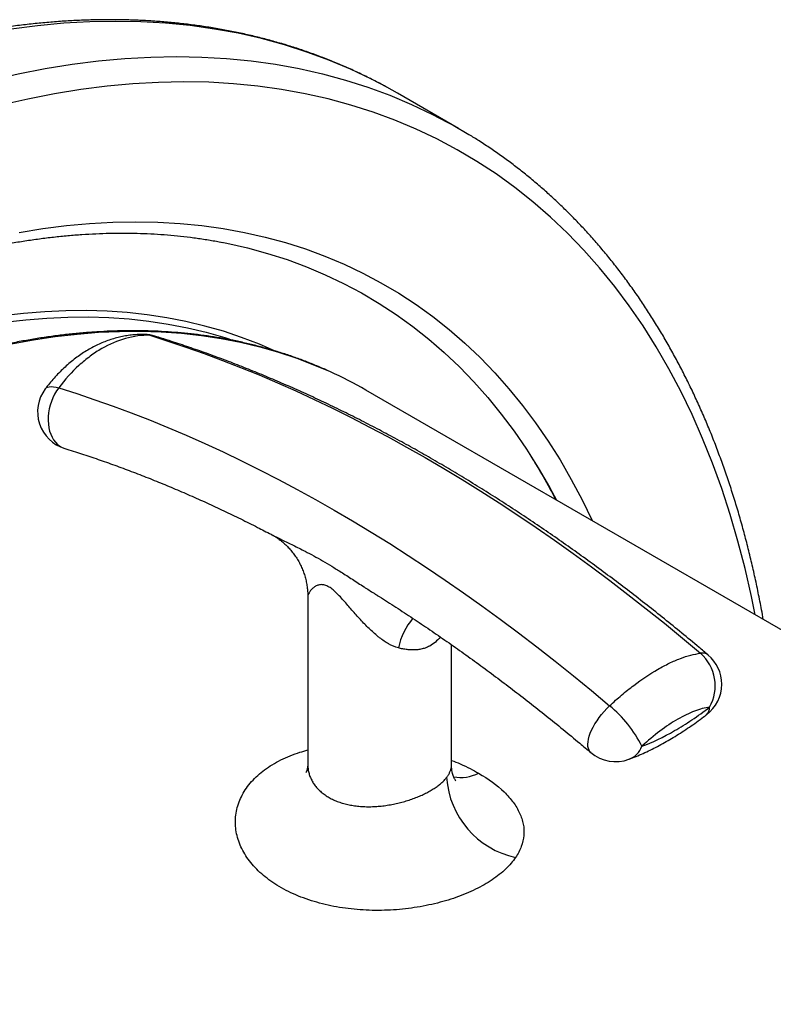
# Model space of a CAD drawing. Units: millimetres. Extents: x 0 to 420, y 0 to 297.
# Drawn here: x 323 to 343, y 150 to 176 of the extents above; entities that cross this region are included whole.
import ezdxf

# ---------------------------------------------------------------- set-up
doc = ezdxf.new("R2010")
doc.units = ezdxf.units.MM

msp = doc.modelspace()

# ---------------------------------------------------------------- linework, layer by layer
at = {"color": 7, "linetype": 'Continuous', "lineweight": 25}
for p, q in [((334.765, 172.688), (333.174, 173.606)), ((356.465, 151.934), (332.352, 165.854)), ((335.479, 165.72), (335.494, 165.703)), ((329.872, 162.093), (329.875, 162.092)), ((330.834, 160.47), (330.834, 156.077)), ((332.647, 160.499), (332.655, 160.494)), ((334.584, 156.077), (334.584, 159.208))]:
    msp.add_line(p, q, dxfattribs=at)
at = {"color": 8, "linetype": 'Continuous', "lineweight": 25, "flags": 128}
for points in [[(332.893, 173.764), (332.498, 173.971), (331.949, 174.232), (331.387, 174.468), (330.812, 174.68), (330.226, 174.867), (329.627, 175.03), (329.018, 175.168), (328.397, 175.28), (327.766, 175.368), (327.125, 175.43), (326.474, 175.468), (325.814, 175.48), (325.145, 175.467), (324.468, 175.429), (323.783, 175.366), (323.091, 175.277), (322.392, 175.164), (321.687, 175.026), (320.976, 174.863), (320.26, 174.675), (319.538, 174.462)], [(321.129, 173.544), (321.851, 173.756), (322.567, 173.944), (323.278, 174.107), (323.983, 174.246), (324.682, 174.359), (325.374, 174.447), (326.059, 174.511), (326.736, 174.549), (327.405, 174.562), (328.065, 174.549), (328.716, 174.512), (329.357, 174.449), (329.988, 174.362), (330.609, 174.249), (331.218, 174.111), (331.817, 173.949), (332.403, 173.762), (332.978, 173.55), (333.54, 173.313), (334.089, 173.053), (334.473, 172.852)], [(342.506, 159.992), (342.409, 160.47), (342.243, 161.199), (342.059, 161.912), (341.856, 162.609), (341.635, 163.289), (341.395, 163.951), (341.137, 164.595), (340.861, 165.22), (340.568, 165.827), (340.257, 166.414), (339.928, 166.982), (339.583, 167.53), (339.22, 168.057), (338.842, 168.563), (338.446, 169.048), (338.035, 169.512), (337.608, 169.954), (337.165, 170.373), (336.707, 170.77), (336.234, 171.145), (335.747, 171.497), (335.245, 171.825), (334.73, 172.13), (334.201, 172.411), (333.659, 172.668), (333.104, 172.902), (332.537, 173.111), (331.957, 173.296), (331.366, 173.457), (330.764, 173.592), (330.151, 173.704), (329.528, 173.79), (328.895, 173.852), (328.252, 173.889), (327.6, 173.901), (326.94, 173.888), (326.272, 173.851), (325.595, 173.788), (324.912, 173.701), (324.222, 173.589), (323.525, 173.452), (322.823, 173.291)], [(323.3, 169.969), (323.92, 170.07), (324.535, 170.148), (325.142, 170.204), (325.743, 170.238), (326.337, 170.25), (326.922, 170.239), (327.5, 170.205), (328.069, 170.15), (328.629, 170.072), (329.18, 169.972), (329.721, 169.85), (330.252, 169.706), (330.773, 169.54), (331.283, 169.352), (331.781, 169.142), (332.269, 168.91), (332.744, 168.658), (333.207, 168.384), (333.658, 168.088), (334.096, 167.773), (334.521, 167.436), (334.933, 167.079), (335.33, 166.702), (335.714, 166.305), (336.084, 165.888), (336.439, 165.452), (336.78, 164.997), (337.106, 164.523), (337.416, 164.031), (337.711, 163.521), (337.991, 162.993), (338.255, 162.448), (338.255, 162.446)], [(329.986, 166.875), (329.572, 167.054), (329.108, 167.232), (328.634, 167.39), (328.15, 167.528), (327.656, 167.646), (327.154, 167.743), (326.643, 167.821), (326.124, 167.878), (325.598, 167.914), (325.063, 167.93), (324.521, 167.926), (323.973, 167.901), (323.418, 167.856), (322.857, 167.791)], [(322.914, 167.626), (323.473, 167.692), (324.025, 167.736), (324.572, 167.761), (325.111, 167.765), (325.644, 167.749), (326.169, 167.713), (326.686, 167.656), (327.194, 167.579), (327.695, 167.482), (328.186, 167.364), (328.668, 167.227), (328.899, 167.153)], [(323.099, 167.06), (323.675, 167.166), (324.246, 167.253), (324.812, 167.319), (325.371, 167.364), (325.923, 167.389), (326.469, 167.393), (327.008, 167.377), (327.539, 167.34), (328.062, 167.283), (328.576, 167.205), (329.082, 167.106), (329.579, 166.988), (330.067, 166.849), (330.545, 166.69), (331.013, 166.51), (331.414, 166.337)], [(326.71, 167.285), (326.637, 167.302), (326.573, 167.307)], [(326.845, 167.263), (326.782, 167.278), (326.71, 167.285)], [(323.983, 165.886), (323.983, 165.886), (324.01, 165.912), (324.045, 165.93), (324.089, 165.942), (324.14, 165.946), (324.198, 165.942), (324.264, 165.931), (324.334, 165.913)], [(324.334, 165.913), (324.278, 165.833), (324.228, 165.747), (324.183, 165.656), (324.144, 165.561), (324.113, 165.463), (324.088, 165.364), (324.071, 165.263), (324.061, 165.163), (324.059, 165.064), (324.064, 164.968), (324.078, 164.874), (324.098, 164.786), (324.126, 164.702), (324.161, 164.625), (324.202, 164.555), (324.25, 164.492), (324.303, 164.438), (324.361, 164.393), (324.424, 164.357), (324.49, 164.331)], [(338.221, 156.394), (338.198, 156.416), (338.173, 156.454), (338.155, 156.5), (338.145, 156.552), (338.142, 156.611), (338.147, 156.676), (338.159, 156.745), (338.179, 156.819), (338.206, 156.897), (338.241, 156.977), (338.281, 157.06), (338.328, 157.143), (338.381, 157.226), (338.439, 157.309), (338.501, 157.39), (338.567, 157.469), (338.637, 157.544), (338.708, 157.615)]]:
    msp.add_lwpolyline(points, dxfattribs=at)
at = {"color": 7, "linetype": 'Continuous', "lineweight": 25, "flags": 128}
for points in [[(333.174, 173.606), (333.034, 173.686), (332.893, 173.764)], [(334.473, 172.852), (334.625, 172.768), (335.039, 172.526)], [(328.594, 169.713), (328.723, 169.687), (329.257, 169.567), (329.781, 169.424), (330.294, 169.26), (330.797, 169.075), (331.289, 168.868), (331.77, 168.64), (332.239, 168.39), (332.695, 168.12), (333.14, 167.829), (333.572, 167.517), (333.991, 167.185), (334.397, 166.833), (334.79, 166.461), (335.168, 166.07), (335.533, 165.659), (335.883, 165.229), (336.219, 164.78), (336.541, 164.313), (336.847, 163.827), (337.138, 163.324), (337.32, 162.986)], [(326.71, 167.285), (327.182, 167.135), (327.655, 166.977), (328.129, 166.809), (328.605, 166.632), (329.082, 166.446), (329.561, 166.251), (330.04, 166.047), (330.52, 165.834), (331.001, 165.612), (331.483, 165.381), (331.965, 165.141), (332.448, 164.892), (332.931, 164.634), (333.414, 164.368), (333.897, 164.094), (334.381, 163.81), (334.864, 163.518), (335.347, 163.218), (335.83, 162.91), (336.312, 162.593), (336.793, 162.268), (337.274, 161.935), (337.755, 161.593), (338.234, 161.244), (338.712, 160.887), (339.189, 160.522), (339.665, 160.15), (340.14, 159.77), (340.613, 159.382), (341.084, 158.987)], [(324.334, 165.913), (324.806, 165.764), (325.279, 165.605), (325.754, 165.438), (326.229, 165.261), (326.707, 165.075), (327.185, 164.88), (327.664, 164.676), (328.144, 164.462), (328.625, 164.24), (329.107, 164.009), (329.589, 163.769), (330.072, 163.52), (330.555, 163.263), (331.038, 162.997), (331.521, 162.722), (332.005, 162.439), (332.488, 162.147), (332.971, 161.847), (333.454, 161.538), (333.936, 161.221), (334.418, 160.896), (334.899, 160.563), (335.379, 160.222), (335.858, 159.873), (336.336, 159.516), (336.813, 159.151), (337.289, 158.778), (337.764, 158.398), (338.237, 158.01), (338.708, 157.615)]]:
    msp.add_lwpolyline(points, dxfattribs=at)
at = {"color": 7, "linetype": 'Continuous', "lineweight": 25}
for centre, radius, start, end in [((326.552, 166.307), 1, 72.9259, 88.7704), ((326.854, 156.329), 10.998, 60.008, 65.5072), ((324.784, 165.287), 1, 143.2244, 252.9259), ((340.318, 158.135), 1.146, 330.9284, 48.03), ((340.635, 158.177), 1, 0, 49.7211), ((340.635, 158.177), 1, 307.2435, 0), ((336.656, 155.114), 3.236, 26.4968, 50.626), ((338.867, 157.157), 1, 229.7211, 290.3881), ((336.741, 155.893), 2.29, 183.7589, 257.7787)]:
    msp.add_arc(centre, radius, start, end, dxfattribs=at)
at = {"color": 8, "linetype": 'Continuous', "lineweight": 25}
for centre, radius, start, end in [((334.9, 158.77), 1.739, 139.438, 168.1434), ((341.132, 158.747), 0.244, 52.2699, 101.1925), ((341.077, 157.562), 0.243, 312.2724, 3.8465), ((338.998, 156.772), 0.594, 291.4891, 338.7999), ((334.83, 156.765), 1.02, 259.1127, 296.9339)]:
    msp.add_arc(centre, radius, start, end, dxfattribs=at)
at = {"color": 7, "linetype": 'Continuous', "lineweight": 25}
for points, knots in [([(332.886, 173.767), (332.853, 173.785), (332.715, 173.862), (332.467, 173.988), (332.144, 174.146), (331.815, 174.295), (331.483, 174.435), (331.146, 174.567), (330.804, 174.691), (330.459, 174.806), (330.109, 174.913), (329.756, 175.011), (329.398, 175.101), (329.036, 175.182), (328.671, 175.255), (328.302, 175.319), (327.93, 175.374), (327.553, 175.421), (327.174, 175.459), (326.791, 175.489), (326.405, 175.51), (326.015, 175.522), (325.623, 175.525), (325.227, 175.52), (324.829, 175.506), (324.428, 175.483), (324.024, 175.452), (323.618, 175.412), (323.209, 175.363), (322.798, 175.305), (322.384, 175.239), (321.969, 175.164), (321.551, 175.081), (321.131, 174.989), (320.709, 174.888), (320.286, 174.779), (319.861, 174.662), (319.535, 174.565), (319.352, 174.509), (319.31, 174.496)], [0, 0, 0, 0, 0.008851, 0.036761, 0.064671, 0.092585, 0.120503, 0.148428, 0.176359, 0.2043, 0.23225, 0.260212, 0.288185, 0.316171, 0.344171, 0.372184, 0.400212, 0.428255, 0.456313, 0.484385, 0.512473, 0.540575, 0.568691, 0.596821, 0.624965, 0.653122, 0.681292, 0.709473, 0.737665, 0.765869, 0.794082, 0.822304, 0.850535, 0.878774, 0.90702, 0.935273, 0.963532, 0.991796, 1, 1, 1, 1]), ([(342.72, 159.868), (342.706, 159.953), (342.664, 160.188), (342.589, 160.568), (342.496, 161.009), (342.395, 161.445), (342.288, 161.875), (342.175, 162.3), (342.055, 162.719), (341.928, 163.132), (341.795, 163.539), (341.655, 163.94), (341.509, 164.335), (341.357, 164.724), (341.198, 165.106), (341.033, 165.482), (340.861, 165.851), (340.683, 166.214), (340.5, 166.57), (340.31, 166.919), (340.113, 167.262), (339.911, 167.597), (339.703, 167.926), (339.489, 168.247), (339.269, 168.561), (339.043, 168.867), (338.812, 169.167), (338.575, 169.459), (338.332, 169.743), (338.083, 170.02), (337.829, 170.289), (337.57, 170.551), (337.305, 170.804), (337.035, 171.05), (336.76, 171.288), (336.48, 171.519), (336.194, 171.741), (335.904, 171.955), (335.608, 172.161), (335.322, 172.351), (335.133, 172.467), (335.045, 172.521)], [0, 0, 0, 0, 0.014611, 0.040795, 0.066976, 0.093154, 0.119328, 0.145499, 0.171664, 0.197825, 0.223979, 0.250128, 0.276269, 0.302403, 0.328528, 0.354645, 0.380752, 0.406849, 0.432936, 0.459011, 0.485074, 0.511125, 0.537162, 0.563187, 0.589198, 0.615195, 0.641179, 0.667148, 0.693104, 0.719045, 0.744974, 0.770889, 0.796792, 0.822683, 0.848563, 0.874434, 0.900295, 0.926148, 0.951995, 0.977837, 1, 1, 1, 1]), ([(320.562, 169.073), (320.63, 169.094), (320.829, 169.155), (321.157, 169.25), (321.545, 169.355), (321.931, 169.451), (322.315, 169.539), (322.697, 169.619), (323.077, 169.69), (323.455, 169.753), (323.83, 169.807), (324.203, 169.853), (324.573, 169.89), (324.94, 169.919), (325.305, 169.94), (325.667, 169.952), (326.026, 169.955), (326.382, 169.95), (326.735, 169.936), (327.085, 169.914), (327.431, 169.884), (327.774, 169.845), (328.114, 169.797), (328.39, 169.752), (328.55, 169.72), (328.601, 169.71)], [0, 0, 0, 0, 0.023787, 0.069122, 0.114462, 0.159811, 0.205169, 0.250539, 0.295922, 0.341319, 0.386731, 0.43216, 0.477608, 0.523077, 0.568567, 0.614081, 0.65962, 0.705186, 0.75078, 0.796403, 0.842057, 0.887742, 0.933459, 0.979209, 1, 1, 1, 1]), ([(331.406, 166.34), (331.37, 166.356), (331.236, 166.419), (331, 166.518), (330.697, 166.637), (330.389, 166.747), (330.078, 166.849), (329.763, 166.942), (329.443, 167.027), (329.12, 167.104), (328.792, 167.172), (328.462, 167.231), (328.127, 167.282), (327.789, 167.324), (327.447, 167.357), (327.103, 167.382), (326.755, 167.398), (326.403, 167.406), (326.049, 167.405), (325.692, 167.395), (325.332, 167.376), (324.969, 167.349), (324.604, 167.314), (324.236, 167.27), (323.866, 167.217), (323.494, 167.155), (323.119, 167.085), (322.742, 167.006), (322.364, 166.919), (321.983, 166.824), (321.601, 166.719), (321.217, 166.607), (320.832, 166.486), (320.445, 166.356), (320.057, 166.218), (319.668, 166.072), (319.277, 165.918), (318.886, 165.755), (318.494, 165.585), (318.101, 165.406), (317.708, 165.219), (317.314, 165.024), (316.919, 164.821), (316.525, 164.61), (316.13, 164.392), (315.735, 164.166), (315.34, 163.931), (314.946, 163.69), (314.552, 163.441), (314.158, 163.184), (313.764, 162.92), (313.372, 162.648), (312.98, 162.369), (312.589, 162.083), (312.198, 161.79), (311.809, 161.49), (311.422, 161.183), (311.035, 160.87), (310.65, 160.549), (310.266, 160.222), (309.884, 159.888), (309.504, 159.548), (309.126, 159.201), (308.749, 158.848), (308.375, 158.489), (308.002, 158.124), (307.633, 157.753), (307.265, 157.376), (306.9, 156.994), (306.537, 156.605), (306.178, 156.212), (305.821, 155.813), (305.467, 155.408), (305.116, 154.998), (304.768, 154.584), (304.423, 154.164), (304.081, 153.74), (303.743, 153.311), (303.409, 152.877), (303.078, 152.439), (302.75, 151.996), (302.427, 151.55), (302.107, 151.099), (301.792, 150.644), (301.48, 150.186), (301.173, 149.724), (300.869, 149.258), (300.57, 148.789), (300.276, 148.316), (299.986, 147.841), (299.7, 147.362), (299.42, 146.881), (299.143, 146.397), (298.872, 145.91), (298.606, 145.421), (298.344, 144.93), (298.088, 144.436), (297.837, 143.94), (297.591, 143.443), (297.35, 142.944), (297.115, 142.443), (296.885, 141.94), (296.66, 141.437), (296.441, 140.932), (296.227, 140.426), (296.02, 139.92), (295.817, 139.412), (295.621, 138.904), (295.431, 138.396), (295.246, 137.887), (295.067, 137.378), (294.894, 136.869), (294.728, 136.361), (294.567, 135.852), (294.413, 135.344), (294.264, 134.837), (294.122, 134.33), (293.986, 133.824), (293.857, 133.319), (293.734, 132.816), (293.617, 132.313), (293.507, 131.812), (293.403, 131.313), (293.305, 130.816), (293.214, 130.32), (293.13, 129.826), (293.052, 129.335), (292.98, 128.845), (292.915, 128.359), (292.857, 127.874), (292.806, 127.393), (292.761, 126.914), (292.723, 126.439), (292.691, 125.966), (292.666, 125.497), (292.648, 125.031), (292.637, 124.569), (292.632, 124.11), (292.634, 123.656), (292.642, 123.205), (292.658, 122.758), (292.68, 122.315), (292.709, 121.877), (292.744, 121.443), (292.786, 121.014), (292.835, 120.589), (292.89, 120.169), (292.952, 119.755), (293.021, 119.345), (293.096, 118.94), (293.178, 118.541), (293.266, 118.147), (293.361, 117.759), (293.463, 117.376), (293.571, 116.999), (293.685, 116.628), (293.806, 116.263), (293.933, 115.903), (294.067, 115.551), (294.207, 115.204), (294.353, 114.864), (294.505, 114.53), (294.664, 114.203), (294.828, 113.882), (294.999, 113.569), (295.176, 113.262), (295.358, 112.962), (295.547, 112.669), (295.742, 112.383), (295.942, 112.105), (296.148, 111.834), (296.36, 111.57), (296.577, 111.313), (296.8, 111.064), (297.028, 110.823), (297.262, 110.59), (297.502, 110.364), (297.746, 110.146), (297.996, 109.935), (298.251, 109.733), (298.449, 109.583), (298.563, 109.503), (298.589, 109.485)], [0, 0, 0, 0, 0.002054, 0.007633, 0.013212, 0.018792, 0.024372, 0.029953, 0.035535, 0.041118, 0.046701, 0.052286, 0.057871, 0.063458, 0.069045, 0.074634, 0.080223, 0.085814, 0.091406, 0.096998, 0.102591, 0.108186, 0.113781, 0.119376, 0.124973, 0.13057, 0.136168, 0.141766, 0.147365, 0.152964, 0.158564, 0.164164, 0.169765, 0.175365, 0.180966, 0.186567, 0.192169, 0.19777, 0.203372, 0.208973, 0.214575, 0.220177, 0.225779, 0.23138, 0.236982, 0.242584, 0.248186, 0.253787, 0.259389, 0.264991, 0.270592, 0.276193, 0.281795, 0.287396, 0.292997, 0.298598, 0.304199, 0.3098, 0.315401, 0.321001, 0.326602, 0.332203, 0.337803, 0.343403, 0.349003, 0.354604, 0.360204, 0.365804, 0.371404, 0.377003, 0.382603, 0.388203, 0.393802, 0.399402, 0.405001, 0.410601, 0.4162, 0.421799, 0.427399, 0.432998, 0.438597, 0.444196, 0.449795, 0.455394, 0.460993, 0.466592, 0.472191, 0.47779, 0.483389, 0.488988, 0.494587, 0.500186, 0.505785, 0.511384, 0.516983, 0.522582, 0.528181, 0.53378, 0.539379, 0.544978, 0.550577, 0.556176, 0.561775, 0.567374, 0.572973, 0.578572, 0.584172, 0.589771, 0.59537, 0.60097, 0.606569, 0.612169, 0.617769, 0.623368, 0.628968, 0.634568, 0.640168, 0.645768, 0.651368, 0.656968, 0.662568, 0.668169, 0.673769, 0.67937, 0.68497, 0.690571, 0.696172, 0.701773, 0.707374, 0.712975, 0.718577, 0.724178, 0.729779, 0.735381, 0.740983, 0.746584, 0.752186, 0.757788, 0.76339, 0.768992, 0.774594, 0.780196, 0.785798, 0.7914, 0.797002, 0.802604, 0.808206, 0.813808, 0.81941, 0.825011, 0.830613, 0.836214, 0.841815, 0.847416, 0.853016, 0.858616, 0.864216, 0.869815, 0.875414, 0.881012, 0.886609, 0.892206, 0.897802, 0.903397, 0.908992, 0.914586, 0.920178, 0.92577, 0.931361, 0.936951, 0.94254, 0.948127, 0.953714, 0.9593, 0.964884, 0.970468, 0.976051, 0.981633, 0.987214, 0.992794, 0.998374, 1, 1, 1, 1]), ([(326.573, 167.307), (326.522, 167.307), (326.419, 167.308), (326.265, 167.296), (326.112, 167.277), (325.958, 167.247), (325.805, 167.209), (325.652, 167.161), (325.5, 167.104), (325.349, 167.038), (325.201, 166.963), (325.055, 166.88), (324.911, 166.787), (324.77, 166.686), (324.632, 166.577), (324.498, 166.459), (324.368, 166.334), (324.242, 166.202), (324.122, 166.063), (324.036, 165.957), (323.991, 165.896), (323.983, 165.885)], [0, 0, 0, 0, 0.052187, 0.105025, 0.157193, 0.209973, 0.263255, 0.317018, 0.371224, 0.425816, 0.480725, 0.535854, 0.591096, 0.647065, 0.703466, 0.76018, 0.817089, 0.874071, 0.93101, 0.987546, 1, 1, 1, 1]), ([(326.71, 167.285), (326.606, 167.287), (326.502, 167.281), (326.291, 167.254), (326.185, 167.232), (325.867, 167.143), (325.659, 167.055), (325.354, 166.878), (325.253, 166.812), (325.054, 166.664), (324.957, 166.585), (324.675, 166.328), (324.499, 166.133), (324.334, 165.913)], [0, 0, 0, 0, 0.125, 0.125, 0.25, 0.25, 0.5, 0.5, 0.625, 0.625, 0.75, 0.75, 1, 1, 1, 1]), ([(341.281, 158.94), (341.202, 159.007), (340.973, 159.201), (340.593, 159.516), (340.14, 159.883), (339.686, 160.244), (339.23, 160.597), (338.773, 160.944), (338.315, 161.284), (337.856, 161.617), (337.396, 161.942), (336.935, 162.26), (336.473, 162.571), (336.01, 162.874), (335.547, 163.17), (335.084, 163.458), (334.62, 163.739), (334.155, 164.012), (333.691, 164.278), (333.226, 164.535), (332.761, 164.785), (332.297, 165.026), (331.832, 165.26), (331.368, 165.486), (330.904, 165.704), (330.441, 165.913), (329.978, 166.114), (329.515, 166.307), (329.054, 166.492), (328.593, 166.669), (328.134, 166.837), (327.675, 166.996), (327.246, 167.139), (326.969, 167.225), (326.845, 167.263)], [0, 0, 0, 0, 0.016806, 0.048685, 0.080566, 0.11245, 0.144336, 0.176226, 0.208118, 0.240014, 0.271912, 0.303812, 0.335715, 0.367621, 0.399529, 0.431439, 0.463351, 0.495265, 0.527181, 0.559098, 0.591016, 0.622934, 0.654854, 0.686773, 0.718692, 0.750609, 0.782526, 0.81444, 0.846351, 0.87826, 0.910164, 0.942063, 0.973957, 1, 1, 1, 1]), ([(324.49, 164.331), (324.565, 164.308), (324.783, 164.24), (325.146, 164.122), (325.578, 163.974), (326.012, 163.817), (326.447, 163.652), (326.884, 163.479), (327.322, 163.298), (327.76, 163.109), (328.2, 162.912), (328.641, 162.707), (329.083, 162.494), (329.494, 162.289), (329.758, 162.151), (329.875, 162.091)], [0, 0, 0, 0, 0.04256, 0.123824, 0.205078, 0.286316, 0.367541, 0.448755, 0.529961, 0.611159, 0.692351, 0.77354, 0.854726, 0.93591, 1, 1, 1, 1]), ([(336.656, 164.125), (336.717, 164.028), (336.84, 163.831), (337.018, 163.524), (337.173, 163.246), (337.265, 163.067), (337.302, 162.997)], [0, 0, 0, 0, 0.267899, 0.543974, 0.819876, 1, 1, 1, 1]), ([(329.872, 162.093), (329.874, 162.092), (329.892, 162.083), (329.935, 162.059), (330, 162.019), (330.073, 161.97), (330.153, 161.909), (330.238, 161.836), (330.325, 161.751), (330.41, 161.655), (330.491, 161.549), (330.565, 161.437), (330.631, 161.319), (330.688, 161.197), (330.735, 161.072), (330.774, 160.945), (330.803, 160.817), (330.822, 160.69), (330.833, 160.574), (330.834, 160.502), (330.834, 160.47)], [0, 0, 0, 0, 0.004508, 0.04719, 0.093094, 0.142845, 0.196782, 0.254796, 0.316239, 0.380059, 0.445124, 0.510524, 0.575669, 0.640229, 0.704555, 0.768302, 0.830943, 0.892736, 0.953595, 1, 1, 1, 1]), ([(332.647, 160.498), (332.79, 160.407), (333.082, 160.223), (333.521, 159.935), (333.965, 159.638), (334.409, 159.333), (334.852, 159.021), (335.294, 158.702), (335.736, 158.376), (336.177, 158.042), (336.617, 157.702), (337.056, 157.354), (337.494, 157), (337.882, 156.679), (338.124, 156.475), (338.221, 156.394)], [0, 0, 0, 0, 0.076649, 0.15577, 0.234898, 0.314032, 0.393172, 0.472319, 0.551472, 0.630633, 0.7098, 0.788975, 0.868157, 0.947347, 1, 1, 1, 1]), ([(333.198, 159.127), (333.108, 159.151), (333.024, 159.188), (332.902, 159.255), (332.862, 159.28), (332.784, 159.332), (332.745, 159.36), (332.708, 159.389)], [0, 0, 0, 0, 0.5, 0.5, 0.75, 0.75, 1, 1, 1, 1]), ([(338.708, 157.615), (338.812, 157.712), (338.917, 157.805), (339.127, 157.983), (339.233, 158.068), (339.551, 158.308), (339.759, 158.447), (340.065, 158.623), (340.166, 158.677), (340.365, 158.772), (340.462, 158.814), (340.743, 158.92), (340.92, 158.966), (341.084, 158.987)], [0, 0, 0, 0, 0.125, 0.125, 0.25, 0.25, 0.5, 0.5, 0.625, 0.625, 0.75, 0.75, 1, 1, 1, 1]), ([(341.319, 157.578), (341.197, 157.562), (341.066, 157.528), (340.857, 157.449), (340.785, 157.418), (340.637, 157.346), (340.562, 157.306), (340.335, 157.175), (340.18, 157.072), (339.864, 156.834), (339.707, 156.702), (339.552, 156.557)], [0, 0, 0, 0, 0.25, 0.25, 0.375, 0.375, 0.5, 0.5, 0.75, 0.75, 1, 1, 1, 1]), ([(339.552, 156.557), (339.826, 156.66), (340.112, 156.796), (340.555, 157.052), (340.706, 157.146), (341.012, 157.351), (341.165, 157.461), (341.319, 157.578)], [0, 0, 0, 0, 0.5, 0.5, 0.75, 0.75, 1, 1, 1, 1]), ([(339.216, 156.221), (339.246, 156.232), (339.338, 156.265), (339.492, 156.33), (339.678, 156.413), (339.864, 156.505), (340.05, 156.602), (340.234, 156.706), (340.419, 156.816), (340.604, 156.933), (340.79, 157.057), (340.976, 157.186), (341.126, 157.295), (341.214, 157.362), (341.24, 157.382)], [0, 0, 0, 0, 0.046196, 0.139609, 0.232686, 0.325255, 0.417196, 0.508436, 0.597357, 0.689017, 0.780408, 0.87133, 0.961577, 1, 1, 1, 1]), ([(330.834, 156.077), (330.833, 156.057), (330.832, 156.019), (330.823, 155.968), (330.812, 155.931), (330.804, 155.909), (330.796, 155.892), (330.79, 155.88), (330.785, 155.873), (330.786, 155.874), (330.786, 155.874)], [0, 0, 0, 0, 0.188628, 0.36059, 0.511963, 0.635366, 0.697197, 0.828035, 0.948559, 1, 1, 1, 1]), ([(334.699, 155.655), (334.699, 155.655), (334.699, 155.655), (334.692, 155.665), (334.681, 155.682), (334.665, 155.71), (334.648, 155.747), (334.629, 155.795), (334.611, 155.854), (334.596, 155.926), (334.586, 156.002), (334.585, 156.054), (334.585, 156.076)], [0, 0, 0, 0, 0.062896, 0.153422, 0.245268, 0.33901, 0.435297, 0.53492, 0.637775, 0.771173, 0.903395, 1, 1, 1, 1]), ([(335.292, 155.856), (335.554, 155.706), (335.774, 155.542), (336.001, 155.323), (336.044, 155.278), (336.123, 155.187), (336.16, 155.141), (336.262, 155.003), (336.318, 154.91), (336.384, 154.767), (336.403, 154.719), (336.434, 154.622), (336.447, 154.573), (336.475, 154.427), (336.479, 154.33), (336.462, 154.136), (336.441, 154.039), (336.369, 153.845), (336.319, 153.749), (336.256, 153.655)], [0, 0, 0, 0, 0.25, 0.25, 0.3125, 0.3125, 0.375, 0.375, 0.5, 0.5, 0.5625, 0.5625, 0.625, 0.625, 0.75, 0.75, 0.875, 0.875, 1, 1, 1, 1])]:
    msp.add_open_spline(points, degree=3, knots=knots, dxfattribs=at)
at = {"color": 8, "linetype": 'Continuous', "lineweight": 25}
for points, knots in [([(329.875, 162.092), (329.905, 162.076), (329.995, 162.029), (330.139, 161.958), (330.302, 161.879), (330.451, 161.806), (330.605, 161.73), (330.783, 161.64), (330.987, 161.532), (331.219, 161.402), (331.457, 161.26), (331.716, 161.098), (331.997, 160.917), (332.285, 160.729), (332.502, 160.589), (332.619, 160.516), (332.647, 160.499)], [0, 0, 0, 0, 0.040675, 0.124393, 0.184029, 0.243713, 0.303562, 0.363482, 0.446172, 0.529154, 0.611313, 0.693777, 0.792157, 0.890822, 0.973733, 1, 1, 1, 1]), ([(332.708, 159.389), (332.708, 159.389), (332.684, 159.408), (332.58, 159.493), (332.402, 159.657), (332.18, 159.892), (331.997, 160.099), (331.852, 160.267), (331.742, 160.393), (331.644, 160.499), (331.561, 160.582), (331.498, 160.638), (331.441, 160.683), (331.386, 160.719), (331.33, 160.748), (331.275, 160.767), (331.228, 160.776), (331.164, 160.778), (331.091, 160.765), (331.021, 160.728), (330.959, 160.678), (330.905, 160.623), (330.865, 160.563), (330.839, 160.509), (330.836, 160.483), (330.835, 160.47)], [0, 0, 0, 0, 0.000004, 0.025253, 0.111677, 0.198292, 0.284739, 0.327538, 0.37036, 0.412989, 0.437107, 0.461184, 0.479185, 0.497169, 0.519143, 0.541146, 0.561499, 0.58187, 0.633736, 0.68599, 0.738219, 0.804137, 0.870218, 0.936236, 1, 1, 1, 1]), ([(334.291, 159.413), (334.29, 159.411), (334.254, 159.359), (334.164, 159.273), (334.032, 159.179), (333.903, 159.122), (333.788, 159.09), (333.671, 159.073), (333.55, 159.07), (333.43, 159.079), (333.312, 159.098), (333.236, 159.117), (333.198, 159.127)], [0, 0, 0, 0, 0.005988, 0.154854, 0.308048, 0.417262, 0.514891, 0.612543, 0.714326, 0.816139, 0.907837, 1, 1, 1, 1]), ([(336.256, 153.655), (336.219, 153.604), (336.145, 153.502), (336.003, 153.353), (335.836, 153.207), (335.647, 153.069), (335.439, 152.941), (335.213, 152.821), (334.966, 152.71), (334.703, 152.609), (334.429, 152.522), (334.143, 152.446), (333.845, 152.382), (333.538, 152.332), (333.227, 152.297), (332.912, 152.276), (332.595, 152.271), (332.277, 152.282), (331.966, 152.308), (331.66, 152.35), (331.36, 152.408), (331.067, 152.482), (330.787, 152.571), (330.519, 152.675), (330.265, 152.795), (330.03, 152.928), (329.818, 153.072), (329.627, 153.226), (329.456, 153.391), (329.308, 153.566), (329.185, 153.746), (329.085, 153.933), (329.011, 154.127), (328.962, 154.323), (328.941, 154.519), (328.945, 154.714), (328.977, 154.91), (329.035, 155.102), (329.12, 155.287), (329.229, 155.464), (329.364, 155.636), (329.524, 155.797), (329.705, 155.945), (329.906, 156.08), (330.129, 156.203), (330.371, 156.312), (330.607, 156.398), (330.765, 156.442), (330.834, 156.461)], [0, 0, 0, 0, 0.021012, 0.042024, 0.06371, 0.085395, 0.106336, 0.127277, 0.148904, 0.17053, 0.191677, 0.212824, 0.234633, 0.256444, 0.278094, 0.299746, 0.322035, 0.344325, 0.366332, 0.38834, 0.41093, 0.43352, 0.456077, 0.478634, 0.501798, 0.524962, 0.54706, 0.569158, 0.591822, 0.614486, 0.636427, 0.658367, 0.6809, 0.703432, 0.725025, 0.746618, 0.76884, 0.791062, 0.812322, 0.833581, 0.855517, 0.877454, 0.898445, 0.919436, 0.941128, 0.96282, 0.983721, 1, 1, 1, 1]), ([(330.835, 156.077), (330.836, 156.044), (330.836, 156.011), (330.844, 155.943), (330.857, 155.873), (330.889, 155.771), (330.934, 155.671), (330.991, 155.575), (331.06, 155.485), (331.14, 155.401), (331.232, 155.322), (331.335, 155.25), (331.447, 155.186), (331.569, 155.131), (331.7, 155.084), (331.839, 155.045), (331.983, 155.016), (332.131, 154.995), (332.285, 154.983), (332.441, 154.979), (332.597, 154.984), (332.753, 154.997), (332.91, 155.018), (333.066, 155.046), (333.218, 155.08), (333.367, 155.12), (333.513, 155.166), (333.652, 155.216), (333.785, 155.271), (333.909, 155.33), (334.027, 155.393), (334.134, 155.459), (334.232, 155.527), (334.318, 155.596), (334.394, 155.668), (334.435, 155.718), (334.456, 155.743)], [0, 0, 0, 0, 0.028118, 0.028947, 0.058765, 0.089003, 0.119455, 0.150349, 0.179941, 0.20996, 0.240197, 0.270883, 0.300843, 0.331039, 0.361955, 0.393106, 0.423235, 0.453568, 0.484544, 0.515744, 0.545483, 0.575654, 0.606043, 0.63687, 0.666629, 0.696808, 0.727204, 0.758046, 0.787733, 0.81786, 0.84821, 0.879021, 0.908712, 0.938842, 0.969195, 1, 1, 1, 1]), ([(334.456, 155.743), (334.471, 155.764), (334.503, 155.807), (334.539, 155.875), (334.567, 155.947), (334.583, 156.015), (334.583, 156.058), (334.583, 156.077)], [0, 0, 0, 0, 0.194521, 0.390083, 0.613005, 0.837454, 1, 1, 1, 1]), ([(334.584, 156.191), (334.662, 156.161), (334.832, 156.093), (335.068, 155.981), (335.22, 155.897), (335.292, 155.856)], [0, 0, 0, 0, 0.305311, 0.669839, 1, 1, 1, 1])]:
    msp.add_open_spline(points, degree=3, knots=knots, dxfattribs=at)

doc.saveas('drawing.dxf')
